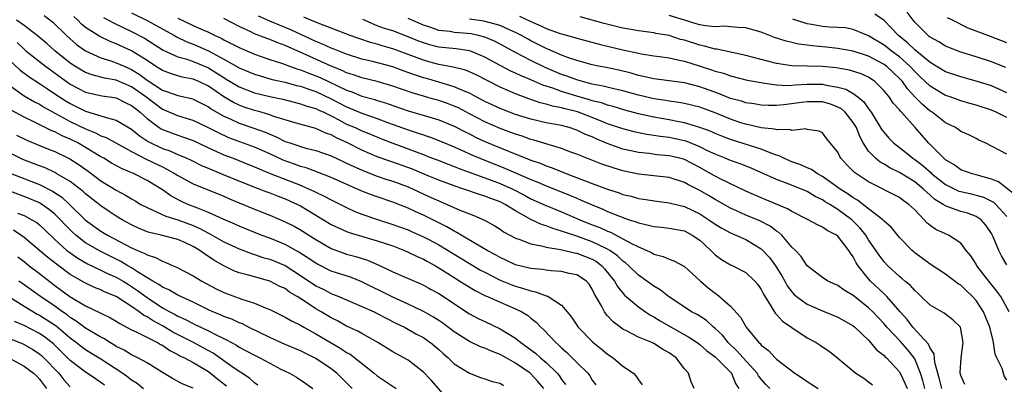
# Model space of a CAD drawing. Units: inches. Extents: x 2598000 to 2601000, y 1527000 to 1530000.
# Drawn here: x 2599322 to 2599451, y 1527944 to 1527991 of the extents above; entities that cross this region are included whole.
import ezdxf

# ---------------------------------------------------------------- set-up
doc = ezdxf.new("R2010")
doc.units = ezdxf.units.IN
doc.header["$MEASUREMENT"] = 0
doc.layers.add('LD25981527_2ft', color=31, linetype='Continuous')

msp = doc.modelspace()

# ---------------------------------------------------------------- linework, layer by layer
at = {"layer": 'LD25981527_2ft'}
for points, elevation in [([(2599325.62, 1527991.62), (2599326.74, 1527990.74), (2599328.5, 1527989), (2599329.83, 1527987.83), (2599331, 1527987), (2599333, 1527986.08), (2599334.3, 1527985.7), (2599335, 1527985.46), (2599336.01, 1527985), (2599337, 1527984.57), (2599337.97, 1527983.97), (2599339, 1527983.2), (2599341, 1527981.88), (2599341.68, 1527981.68), (2599343, 1527981.17), (2599344.78, 1527980.78), (2599345, 1527980.71), (2599346.14, 1527980.14), (2599347, 1527979.72), (2599347.41, 1527979.41), (2599349, 1527978.49), (2599349.9, 1527978.1), (2599351, 1527977.58), (2599352.93, 1527976.93), (2599354.4, 1527976.4), (2599355, 1527976.13), (2599355.82, 1527975.82), (2599357, 1527975.21), (2599357.59, 1527975), (2599358.65, 1527974.65), (2599359, 1527974.52), (2599359.67, 1527974.33), (2599361, 1527974.02), (2599363, 1527973.33), (2599364.57, 1527972.57), (2599365, 1527972.39), (2599365.92, 1527971.92), (2599367.32, 1527971.32), (2599369, 1527970.69), (2599370.26, 1527970.26), (2599371, 1527970.02), (2599373, 1527969.28), (2599373.65, 1527969), (2599375.71, 1527968.04), (2599377, 1527967.45), (2599378.09, 1527967), (2599379.75, 1527966.25), (2599381, 1527965.76), (2599381.56, 1527965.56), (2599382.96, 1527964.96), (2599384.24, 1527964.25), (2599385, 1527963.77), (2599385.44, 1527963.44), (2599387, 1527962.61), (2599387.57, 1527962.43), (2599389, 1527961.86), (2599390.39, 1527961.61), (2599391, 1527961.43), (2599392.88, 1527961.12), (2599394.68, 1527960.69), (2599395, 1527960.64), (2599397, 1527959.86), (2599397.54, 1527959.54), (2599398.25, 1527959), (2599398.61, 1527958.61), (2599399.89, 1527957), (2599400.28, 1527956.28), (2599401.18, 1527955.18), (2599403, 1527953.64), (2599403.91, 1527953), (2599404.57, 1527952.57), (2599405, 1527952.35), (2599405.83, 1527951.83), (2599407.26, 1527951), (2599409.67, 1527949.67), (2599410.65, 1527949), (2599411, 1527948.74), (2599411.92, 1527947.92), (2599413, 1527947.13), (2599415, 1527945.16), (2599415.14, 1527945), (2599415.67, 1527943.67), (2599416.11, 1527943)], 7878), ([(2599420.12, 1527943), (2599419.57, 1527943.57), (2599419, 1527944.21), (2599418.65, 1527944.65), (2599418.46, 1527945), (2599416.65, 1527947), (2599415.89, 1527947.89), (2599414.7, 1527949), (2599413.95, 1527949.95), (2599413, 1527950.85), (2599412.81, 1527951), (2599411.86, 1527951.86), (2599410.64, 1527952.64), (2599409.94, 1527953), (2599407.14, 1527954.86), (2599406.94, 1527955), (2599405.86, 1527955.86), (2599405, 1527956.35), (2599404.11, 1527957), (2599403, 1527957.79), (2599401.75, 1527959), (2599401.35, 1527959.35), (2599401, 1527959.58), (2599400.28, 1527960.28), (2599399.27, 1527961), (2599399, 1527961.16), (2599398.72, 1527961.28), (2599397, 1527962.13), (2599395, 1527962.85), (2599393.37, 1527963.37), (2599393, 1527963.53), (2599391.85, 1527963.85), (2599391, 1527964.19), (2599390.37, 1527964.37), (2599389, 1527965.01), (2599387, 1527966.14), (2599385.65, 1527967), (2599385, 1527967.33), (2599383.77, 1527967.77), (2599383, 1527968.09), (2599382.29, 1527968.29), (2599380.29, 1527969), (2599379, 1527969.41), (2599377, 1527970.14), (2599375.71, 1527970.68), (2599373.57, 1527971.57), (2599371, 1527972.49), (2599370.61, 1527972.61), (2599369, 1527973.2), (2599367, 1527974.05), (2599365.11, 1527975), (2599363.67, 1527975.67), (2599363, 1527976.06), (2599362.29, 1527976.29), (2599361, 1527976.88), (2599358.43, 1527977.57), (2599355.54, 1527978.46), (2599355, 1527978.66), (2599353.87, 1527979), (2599353, 1527979.24), (2599351.67, 1527979.67), (2599351, 1527979.92), (2599350.27, 1527980.27), (2599349.02, 1527981.02), (2599347, 1527982.41), (2599345.77, 1527983), (2599345, 1527983.33), (2599343.59, 1527983.59), (2599343, 1527983.75), (2599342.04, 1527984.04), (2599341, 1527984.43), (2599340.66, 1527984.66), (2599340.1, 1527985), (2599339, 1527985.73), (2599337, 1527986.99), (2599335, 1527987.91), (2599334.2, 1527988.2), (2599332.85, 1527988.85), (2599331, 1527990.06), (2599330.48, 1527990.48), (2599329.98, 1527991), (2599329.47, 1527991.47)], 7876), ([(2599337, 1527991.96), (2599339, 1527990.97), (2599341.55, 1527989.55), (2599342.57, 1527989), (2599342.84, 1527988.84), (2599344.18, 1527988.18), (2599345, 1527987.88), (2599345.62, 1527987.62), (2599347, 1527986.99), (2599349, 1527985.93), (2599351, 1527984.8), (2599353, 1527983.96), (2599353.73, 1527983.73), (2599355.29, 1527983.29), (2599357, 1527982.9), (2599358.49, 1527982.49), (2599359, 1527982.38), (2599359.93, 1527982.07), (2599361, 1527981.69), (2599363, 1527980.75), (2599365, 1527979.69), (2599365.5, 1527979.5), (2599367, 1527978.87), (2599369, 1527978.19), (2599370.32, 1527977.68), (2599373, 1527976.69), (2599374.3, 1527976.29), (2599375, 1527976.04), (2599375.71, 1527975.82), (2599375.8, 1527975.8), (2599377, 1527975.34), (2599379, 1527974.5), (2599379.89, 1527974.11), (2599381.41, 1527973.41), (2599382.37, 1527973), (2599385.69, 1527971.69), (2599389, 1527970.25), (2599389.91, 1527969.91), (2599391, 1527969.42), (2599394.16, 1527968.16), (2599395, 1527967.79), (2599395.57, 1527967.57), (2599397, 1527966.92), (2599398.38, 1527966.38), (2599399, 1527966.09), (2599400.55, 1527965.45), (2599401.82, 1527965), (2599402.71, 1527964.71), (2599403, 1527964.58), (2599404.31, 1527964.31), (2599405, 1527964.1), (2599406.02, 1527964.02), (2599407, 1527963.9), (2599407.75, 1527963.75), (2599409, 1527963.54), (2599410.03, 1527963), (2599411, 1527962.33), (2599412.46, 1527961), (2599412.71, 1527960.71), (2599413, 1527960.44), (2599413.83, 1527959.83), (2599415, 1527959.14), (2599415.32, 1527959), (2599417, 1527958.13), (2599418.19, 1527957), (2599418.56, 1527956.56), (2599419, 1527955.9), (2599419.29, 1527955.29), (2599420.32, 1527953.68), (2599420.82, 1527952.82), (2599421, 1527952.65), (2599421.78, 1527951.78), (2599423, 1527950.94), (2599425, 1527949.62), (2599426.16, 1527949), (2599426.68, 1527948.68), (2599427, 1527948.45), (2599427.87, 1527947.87), (2599429, 1527946.98), (2599431.35, 1527945), (2599432.36, 1527944.36), (2599433, 1527943.9), (2599433.5, 1527943.5)], 7872), ([(2599442.54, 1527943), (2599442.22, 1527944.22), (2599441.99, 1527945), (2599441.62, 1527946.38), (2599441.52, 1527947.52), (2599441, 1527948.28), (2599440.8, 1527948.8), (2599438.77, 1527951), (2599438.01, 1527952.01), (2599437.11, 1527953), (2599435.37, 1527955), (2599435.19, 1527955.19), (2599435, 1527955.35), (2599433.26, 1527957), (2599433, 1527957.3), (2599431.65, 1527959), (2599431.39, 1527959.39), (2599431, 1527960.15), (2599430.63, 1527960.63), (2599430.42, 1527961), (2599429, 1527962.85), (2599428.79, 1527963), (2599427.6, 1527963.6), (2599427, 1527964.03), (2599426.32, 1527964.32), (2599425.11, 1527965), (2599423, 1527966.08), (2599422.43, 1527966.43), (2599419, 1527967.84), (2599417, 1527968.71), (2599413.66, 1527970.34), (2599413, 1527970.68), (2599412.45, 1527971), (2599411, 1527971.8), (2599409, 1527972.84), (2599408.42, 1527973), (2599407, 1527973.34), (2599405.46, 1527973.46), (2599404.39, 1527973.61), (2599403, 1527973.75), (2599402.01, 1527973.99), (2599401, 1527974.21), (2599398.94, 1527974.94), (2599397.52, 1527975.52), (2599397, 1527975.78), (2599396.12, 1527976.12), (2599395, 1527976.67), (2599394, 1527977), (2599393, 1527977.26), (2599391, 1527977.63), (2599389, 1527978.09), (2599387, 1527978.71), (2599386.21, 1527979), (2599385, 1527979.48), (2599383, 1527980.42), (2599381.32, 1527981.32), (2599381, 1527981.48), (2599380.22, 1527981.78), (2599379, 1527982.33), (2599377, 1527982.93), (2599375.71, 1527983.3), (2599375, 1527983.5), (2599373.86, 1527983.86), (2599372.38, 1527984.38), (2599371, 1527984.9), (2599368.39, 1527985.61), (2599367, 1527985.93), (2599365, 1527986.58), (2599363.27, 1527987.27), (2599363, 1527987.36), (2599361.88, 1527987.88), (2599361, 1527988.22), (2599357.75, 1527989.75), (2599355, 1527990.88), (2599353.53, 1527991.53)], 7866), ([(2599445.53, 1527943.53), (2599445, 1527944.72), (2599444.91, 1527945), (2599444.9, 1527945.1), (2599445.03, 1527947), (2599445.33, 1527949), (2599444.98, 1527951), (2599443.97, 1527951.97), (2599443, 1527952.69), (2599442.83, 1527952.83), (2599441, 1527953.86), (2599439.86, 1527955), (2599439.42, 1527955.42), (2599439, 1527955.76), (2599438.43, 1527956.43), (2599437.73, 1527957), (2599437.34, 1527957.34), (2599437, 1527957.61), (2599435.49, 1527959), (2599435, 1527959.53), (2599434.37, 1527960.37), (2599433, 1527962.38), (2599432.61, 1527963), (2599431.9, 1527963.9), (2599431, 1527964.82), (2599430.81, 1527965), (2599429, 1527966.35), (2599427.96, 1527967), (2599427.35, 1527967.35), (2599427, 1527967.6), (2599426.04, 1527968.04), (2599425, 1527968.68), (2599424.25, 1527969), (2599422.18, 1527969.82), (2599421, 1527970.25), (2599417.71, 1527971.71), (2599416.28, 1527972.28), (2599415, 1527972.71), (2599414.31, 1527973), (2599413, 1527973.52), (2599412.01, 1527973.99), (2599411, 1527974.5), (2599409.22, 1527975.23), (2599409, 1527975.29), (2599407, 1527975.71), (2599405.84, 1527975.84), (2599405, 1527975.98), (2599404.1, 1527976.1), (2599403, 1527976.32), (2599402.45, 1527976.45), (2599401, 1527976.83), (2599399, 1527977.51), (2599398.17, 1527977.83), (2599397, 1527978.32), (2599395.06, 1527979.06), (2599393.45, 1527979.45), (2599393, 1527979.58), (2599391.8, 1527979.8), (2599391, 1527980.05), (2599390.23, 1527980.23), (2599388.75, 1527980.75), (2599387, 1527981.4), (2599385, 1527982.26), (2599381.87, 1527983.87), (2599381, 1527984.26), (2599380.47, 1527984.47), (2599378.88, 1527984.88), (2599377, 1527985.24), (2599375.71, 1527985.59), (2599375, 1527985.78), (2599371, 1527987.25), (2599369.64, 1527987.64), (2599369, 1527987.85), (2599368.09, 1527988.09), (2599366.6, 1527988.6), (2599365.48, 1527989), (2599363, 1527989.96), (2599361.5, 1527990.5), (2599360.32, 1527991), (2599359.41, 1527991.41)], 7864), ([(2599387.53, 1527991.53), (2599389, 1527990.81), (2599390.28, 1527990.28), (2599391, 1527989.92), (2599392.69, 1527989.31), (2599393, 1527989.21), (2599394.73, 1527988.73), (2599395, 1527988.64), (2599396.31, 1527988.31), (2599397.88, 1527987.88), (2599399, 1527987.63), (2599401, 1527987.14), (2599403, 1527986.68), (2599403.39, 1527986.61), (2599405, 1527986.34), (2599405.75, 1527986.25), (2599407, 1527986.07), (2599408.15, 1527985.85), (2599409, 1527985.64), (2599410.94, 1527985.06), (2599412.54, 1527984.54), (2599413, 1527984.37), (2599414.08, 1527984.08), (2599415, 1527983.73), (2599417.18, 1527983.18), (2599419, 1527982.86), (2599419.15, 1527982.85), (2599421, 1527982.57), (2599422.49, 1527982.49), (2599423, 1527982.51), (2599423.44, 1527982.56), (2599425, 1527982.65), (2599427, 1527982.65), (2599427.47, 1527982.53), (2599429, 1527982.28), (2599430.01, 1527982.01), (2599431, 1527981.44), (2599431.61, 1527981), (2599432.38, 1527980.38), (2599433, 1527979.44), (2599433.2, 1527979.2), (2599433.33, 1527979), (2599434.73, 1527976.73), (2599435, 1527976.35), (2599435.63, 1527975.63), (2599436.22, 1527975), (2599437.79, 1527973.79), (2599438.76, 1527973), (2599439, 1527972.85), (2599440.06, 1527972.06), (2599441.12, 1527971.12), (2599441.24, 1527971), (2599443, 1527969.57), (2599444.74, 1527968.74), (2599445, 1527968.66), (2599446.37, 1527968.37), (2599447, 1527968.22), (2599447.94, 1527967.94), (2599449, 1527967.42), (2599449.27, 1527967.27), (2599449.55, 1527967), (2599451, 1527965.41)], 7856), ([(2599452.17, 1527968.17), (2599449.93, 1527969.93), (2599449, 1527970.3), (2599447, 1527970.87), (2599446.49, 1527971), (2599445, 1527971.52), (2599444.13, 1527972.13), (2599443, 1527972.79), (2599442.9, 1527972.9), (2599442.77, 1527973), (2599440.8, 1527975), (2599439.07, 1527977), (2599437.27, 1527979), (2599437.13, 1527979.13), (2599437, 1527979.31), (2599436.19, 1527980.19), (2599435.65, 1527981), (2599435, 1527981.8), (2599433.82, 1527983), (2599433, 1527983.56), (2599432.01, 1527984.01), (2599430.49, 1527984.49), (2599428.78, 1527984.78), (2599427, 1527984.96), (2599423, 1527985.05), (2599421, 1527985.35), (2599417, 1527986.4), (2599415.22, 1527986.78), (2599413.23, 1527987.23), (2599413, 1527987.24), (2599411.63, 1527987.63), (2599411, 1527987.75), (2599409, 1527988.39), (2599408.5, 1527988.5), (2599407, 1527988.99), (2599405.28, 1527989.28), (2599405, 1527989.35), (2599403, 1527989.61), (2599402.28, 1527989.72), (2599401, 1527989.95), (2599398.55, 1527990.55), (2599397, 1527991.01), (2599395.42, 1527991.42)], 7854), ([(2599451, 1527973.55), (2599448.17, 1527975), (2599447.37, 1527975.37), (2599447, 1527975.58), (2599446.06, 1527976.06), (2599445, 1527976.51), (2599444.73, 1527976.73), (2599444.29, 1527977), (2599443, 1527977.63), (2599441.26, 1527979), (2599441, 1527979.16), (2599440, 1527980), (2599439, 1527981.02), (2599438.05, 1527982.05), (2599437.39, 1527983), (2599437, 1527983.42), (2599436.17, 1527984.17), (2599435.31, 1527985), (2599435, 1527985.23), (2599433, 1527986.31), (2599431, 1527986.94), (2599429, 1527987.3), (2599427.48, 1527987.48), (2599425.64, 1527987.64), (2599425, 1527987.74), (2599423.87, 1527987.87), (2599423, 1527988.09), (2599422.25, 1527988.25), (2599420.75, 1527988.75), (2599419, 1527989.42), (2599417, 1527990.01), (2599415.97, 1527990.03), (2599415, 1527990.14), (2599414.2, 1527990.2), (2599413, 1527990.12), (2599411.74, 1527990.26), (2599411, 1527990.4), (2599410.54, 1527990.54), (2599409, 1527990.98), (2599407, 1527991.61)], 7852), ([(2599451, 1527981.53), (2599449, 1527982.43), (2599447, 1527983.07), (2599445, 1527983.6), (2599443, 1527984.27), (2599441, 1527985.5), (2599439, 1527987.12), (2599438.05, 1527988.05), (2599436.88, 1527989), (2599435, 1527990.94), (2599433.79, 1527991.79)], 7848), ([(2599450.85, 1527984.85), (2599449, 1527985.59), (2599447, 1527986.22), (2599445, 1527986.82), (2599443.44, 1527987.44), (2599443, 1527987.63), (2599442.16, 1527988.16), (2599441, 1527988.79), (2599440.89, 1527988.89), (2599440.73, 1527989), (2599439, 1527990.75), (2599438.79, 1527991), (2599438.03, 1527992.03)], 7846), ([(2599410.26, 1527943), (2599409.87, 1527943.87), (2599409.55, 1527945), (2599409, 1527945.59), (2599407.92, 1527947), (2599407, 1527947.65), (2599406.15, 1527948.15), (2599405, 1527948.89), (2599404.76, 1527949), (2599403, 1527949.72), (2599401.46, 1527950.54), (2599401, 1527950.75), (2599399.7, 1527951.7), (2599399, 1527952.5), (2599398.76, 1527952.76), (2599398.6, 1527953), (2599398.2, 1527953.8), (2599397.31, 1527955.31), (2599397, 1527955.97), (2599396.59, 1527956.59), (2599396.24, 1527957), (2599395, 1527957.81), (2599393.99, 1527958.01), (2599393, 1527958.26), (2599391.65, 1527958.35), (2599391, 1527958.42), (2599390.51, 1527958.51), (2599389, 1527958.65), (2599387, 1527959.13), (2599385.74, 1527959.74), (2599385, 1527960.06), (2599384.41, 1527960.41), (2599383.29, 1527961), (2599379.9, 1527963), (2599379.35, 1527963.35), (2599379, 1527963.51), (2599378.07, 1527964.07), (2599375.71, 1527965.25), (2599375, 1527965.61), (2599374.03, 1527966.02), (2599373, 1527966.51), (2599371, 1527967.28), (2599369, 1527967.97), (2599368.25, 1527968.25), (2599367, 1527968.74), (2599363, 1527970.52), (2599361.2, 1527971.2), (2599359.74, 1527971.74), (2599359, 1527971.93), (2599358.23, 1527972.23), (2599356.75, 1527972.75), (2599355, 1527973.57), (2599353, 1527974.47), (2599349.68, 1527975.68), (2599348.3, 1527976.3), (2599347, 1527976.98), (2599345, 1527977.93), (2599343.7, 1527978.3), (2599343, 1527978.52), (2599341.27, 1527979.27), (2599341, 1527979.37), (2599338.84, 1527981), (2599337, 1527982.32), (2599335, 1527983.19), (2599333.46, 1527983.46), (2599331.87, 1527983.87), (2599331, 1527984.19), (2599330.48, 1527984.48), (2599329.62, 1527985), (2599329, 1527985.41), (2599326.99, 1527987), (2599325.94, 1527987.94), (2599324.7, 1527989), (2599323, 1527990.29), (2599321.98, 1527991)], 7880), ([(2599333.33, 1527991.33), (2599333.97, 1527991), (2599334.63, 1527990.63), (2599336, 1527990), (2599337, 1527989.52), (2599338.66, 1527988.66), (2599341.11, 1527987.11), (2599343, 1527986.24), (2599344.04, 1527985.96), (2599345, 1527985.62), (2599347, 1527984.77), (2599348.11, 1527984.11), (2599349, 1527983.51), (2599349.33, 1527983.33), (2599350.56, 1527982.56), (2599351, 1527982.31), (2599353, 1527981.54), (2599355, 1527981.05), (2599356.69, 1527980.69), (2599359, 1527980.11), (2599359.81, 1527979.81), (2599361, 1527979.48), (2599361.31, 1527979.31), (2599362.03, 1527979), (2599363, 1527978.53), (2599363.97, 1527978.03), (2599365, 1527977.47), (2599366.1, 1527977), (2599367, 1527976.58), (2599368.13, 1527976.13), (2599369.54, 1527975.54), (2599371, 1527974.97), (2599373, 1527974.22), (2599373.91, 1527973.91), (2599375, 1527973.49), (2599375.71, 1527973.21), (2599376.79, 1527972.79), (2599378.22, 1527972.22), (2599379, 1527971.93), (2599379.66, 1527971.66), (2599383.84, 1527970.16), (2599385, 1527969.72), (2599386.64, 1527969), (2599388.19, 1527968.19), (2599389, 1527967.74), (2599390.88, 1527966.88), (2599393, 1527966.04), (2599395.38, 1527965), (2599397, 1527964.35), (2599397.98, 1527963.98), (2599399, 1527963.51), (2599399.37, 1527963.37), (2599401, 1527962.53), (2599402.09, 1527961.91), (2599403, 1527961.46), (2599404.11, 1527961), (2599404.72, 1527960.72), (2599405, 1527960.53), (2599406.22, 1527960.22), (2599407, 1527959.85), (2599407.64, 1527959.64), (2599409, 1527958.9), (2599411.1, 1527957), (2599412.11, 1527956.11), (2599413, 1527955.43), (2599413.26, 1527955.26), (2599415, 1527953.74), (2599416.3, 1527952.3), (2599417.05, 1527951), (2599418.69, 1527949), (2599418.86, 1527948.86), (2599419, 1527948.68), (2599419.95, 1527947.95), (2599420.83, 1527947), (2599421, 1527946.84), (2599421.75, 1527946.25), (2599423.4, 1527945), (2599424.37, 1527944.37), (2599425, 1527943.92), (2599426.44, 1527943)], 7874), ([(2599343, 1527991.24), (2599345, 1527990.29), (2599346.28, 1527989.72), (2599347, 1527989.43), (2599347.88, 1527989), (2599348.65, 1527988.65), (2599349, 1527988.45), (2599349.98, 1527987.98), (2599351, 1527987.42), (2599353, 1527986.58), (2599355, 1527985.89), (2599356.66, 1527985.34), (2599357.56, 1527985), (2599358.63, 1527984.63), (2599359, 1527984.53), (2599360.09, 1527984.09), (2599361, 1527983.76), (2599361.54, 1527983.54), (2599365, 1527981.88), (2599365.66, 1527981.66), (2599367, 1527981.11), (2599368.66, 1527980.66), (2599369, 1527980.55), (2599370.19, 1527980.19), (2599371, 1527979.88), (2599373, 1527979.17), (2599375.71, 1527978.4), (2599377, 1527978.03), (2599379, 1527977.21), (2599380.44, 1527976.43), (2599381, 1527976.17), (2599381.77, 1527975.77), (2599383, 1527975.21), (2599386.08, 1527973.92), (2599389, 1527972.77), (2599390.32, 1527972.32), (2599391, 1527972.03), (2599391.78, 1527971.78), (2599393.67, 1527971), (2599395.84, 1527970.16), (2599397, 1527969.74), (2599399, 1527968.99), (2599400.49, 1527968.49), (2599401, 1527968.29), (2599402.05, 1527968.05), (2599403, 1527967.77), (2599403.68, 1527967.68), (2599405.4, 1527967.4), (2599407, 1527967.22), (2599407.17, 1527967.17), (2599409, 1527966.71), (2599411, 1527965.76), (2599412.2, 1527965), (2599413, 1527964.43), (2599413.89, 1527963.89), (2599415, 1527963.29), (2599415.71, 1527963), (2599417, 1527962.41), (2599419, 1527961.19), (2599419.21, 1527961), (2599420.08, 1527960.08), (2599420.86, 1527959), (2599421.68, 1527957.68), (2599422.07, 1527957), (2599422.39, 1527956.39), (2599423, 1527955.6), (2599423.28, 1527955.28), (2599423.61, 1527955), (2599425, 1527953.98), (2599427, 1527953.11), (2599429, 1527952.29), (2599431, 1527951.17), (2599431.21, 1527951), (2599433, 1527949.29), (2599433.26, 1527949), (2599434.04, 1527948.04), (2599435, 1527947.3), (2599435.14, 1527947.14), (2599435.31, 1527947), (2599437, 1527945.2), (2599437.12, 1527945), (2599437.72, 1527943.72), (2599438, 1527943)], 7870), ([(2599440.32, 1527943), (2599440.04, 1527944.04), (2599439.74, 1527945), (2599439, 1527946.87), (2599438.92, 1527947), (2599438.08, 1527948.08), (2599437.13, 1527949.13), (2599435.36, 1527951), (2599435, 1527951.43), (2599433.54, 1527953), (2599433, 1527953.53), (2599431.14, 1527955), (2599431, 1527955.12), (2599429.81, 1527955.81), (2599429, 1527956.42), (2599427.66, 1527957), (2599427, 1527957.46), (2599425, 1527958.98), (2599424.2, 1527960.2), (2599423.45, 1527961), (2599423, 1527961.44), (2599421.67, 1527963), (2599421.32, 1527963.32), (2599421, 1527963.53), (2599420.16, 1527964.16), (2599418.84, 1527964.84), (2599417, 1527965.6), (2599415.89, 1527966.11), (2599415, 1527966.49), (2599413, 1527967.62), (2599412.14, 1527968.14), (2599411, 1527968.8), (2599409.55, 1527969.55), (2599409, 1527969.86), (2599407, 1527970.49), (2599405, 1527970.73), (2599403, 1527970.95), (2599401, 1527971.36), (2599399.74, 1527971.74), (2599398.26, 1527972.26), (2599396.31, 1527973), (2599395, 1527973.52), (2599394.19, 1527973.81), (2599393, 1527974.27), (2599389.38, 1527975.38), (2599389, 1527975.46), (2599387.87, 1527975.87), (2599387, 1527976.13), (2599386.38, 1527976.38), (2599385, 1527976.88), (2599383, 1527977.74), (2599381, 1527978.78), (2599379.56, 1527979.56), (2599379, 1527979.81), (2599378.15, 1527980.15), (2599377, 1527980.54), (2599375.71, 1527980.9), (2599375, 1527981.1), (2599373.53, 1527981.53), (2599371, 1527982.42), (2599369, 1527983), (2599367, 1527983.47), (2599365.88, 1527983.88), (2599365, 1527984.15), (2599364.43, 1527984.43), (2599362.99, 1527985.01), (2599359.35, 1527986.65), (2599357.47, 1527987.47), (2599357, 1527987.7), (2599356.04, 1527988.04), (2599355, 1527988.48), (2599354.61, 1527988.61), (2599353, 1527989.23), (2599352.53, 1527989.47), (2599351, 1527990.17), (2599349, 1527991.22)], 7868), ([(2599451, 1527944.12), (2599450.65, 1527944.65), (2599450.39, 1527945.61), (2599449.69, 1527947), (2599449.47, 1527947.47), (2599449.27, 1527949), (2599449.21, 1527949.21), (2599448.8, 1527951), (2599448.28, 1527952.28), (2599447.96, 1527953), (2599447, 1527954.49), (2599446.54, 1527955), (2599445.75, 1527955.75), (2599445, 1527956.49), (2599444.67, 1527956.67), (2599443, 1527957.9), (2599441, 1527959.23), (2599439, 1527960.7), (2599438.84, 1527960.84), (2599438.65, 1527961), (2599437, 1527962.68), (2599435.97, 1527963.97), (2599435, 1527964.81), (2599434.92, 1527964.92), (2599434.83, 1527965), (2599433, 1527966.42), (2599431.56, 1527967.56), (2599431, 1527967.86), (2599430.35, 1527968.35), (2599429.27, 1527969), (2599427, 1527970.63), (2599426.33, 1527971), (2599425.56, 1527971.56), (2599425, 1527971.78), (2599424.15, 1527972.16), (2599423, 1527972.56), (2599422.69, 1527972.69), (2599421.96, 1527973), (2599421.33, 1527973.33), (2599421, 1527973.42), (2599420.37, 1527973.63), (2599419, 1527974.19), (2599415, 1527975.45), (2599413.88, 1527975.88), (2599413, 1527976.24), (2599412.48, 1527976.48), (2599411, 1527977.02), (2599409, 1527977.61), (2599408.26, 1527977.74), (2599407, 1527978), (2599405, 1527978.34), (2599403, 1527978.8), (2599401.26, 1527979.26), (2599399.73, 1527979.73), (2599399, 1527979.91), (2599398.21, 1527980.21), (2599397, 1527980.5), (2599396.63, 1527980.63), (2599395, 1527981.09), (2599393, 1527981.7), (2599391.88, 1527982.12), (2599390.55, 1527982.55), (2599389, 1527983.24), (2599387.74, 1527983.74), (2599387, 1527984.09), (2599386.37, 1527984.37), (2599385, 1527985.08), (2599383, 1527986.19), (2599381.05, 1527987), (2599379.25, 1527987.25), (2599377, 1527987.49), (2599375.79, 1527987.79), (2599375.71, 1527987.81), (2599375, 1527988.03), (2599374.29, 1527988.29), (2599373, 1527988.84), (2599371, 1527989.59), (2599369.93, 1527989.93), (2599369, 1527990.28), (2599367.1, 1527991.1)], 7862), ([(2599451.3, 1527953), (2599450.21, 1527955), (2599449.7, 1527955.7), (2599448.66, 1527957), (2599447.11, 1527959), (2599447, 1527959.21), (2599446.3, 1527960.3), (2599445.72, 1527961), (2599445, 1527961.96), (2599443.41, 1527963), (2599443, 1527963.16), (2599441.74, 1527963.74), (2599441, 1527964.26), (2599440.58, 1527964.58), (2599440.23, 1527965), (2599439, 1527966.27), (2599438.25, 1527967), (2599437.51, 1527967.51), (2599437, 1527967.88), (2599433, 1527969.95), (2599431.15, 1527971.15), (2599431, 1527971.31), (2599430.15, 1527972.15), (2599429.37, 1527973), (2599429.23, 1527973.23), (2599429, 1527973.79), (2599427.56, 1527975.56), (2599427, 1527976.3), (2599426.55, 1527976.55), (2599425, 1527976.75), (2599424.82, 1527976.82), (2599423, 1527976.62), (2599422.74, 1527976.74), (2599421, 1527976.7), (2599420.78, 1527976.78), (2599419, 1527976.97), (2599417, 1527977.43), (2599416.36, 1527977.64), (2599415, 1527978.1), (2599413, 1527978.94), (2599411, 1527979.65), (2599409, 1527980.14), (2599408.28, 1527980.28), (2599407, 1527980.44), (2599406.53, 1527980.53), (2599405, 1527980.74), (2599403, 1527981.23), (2599401, 1527981.79), (2599399.98, 1527982.02), (2599398.42, 1527982.42), (2599397, 1527982.68), (2599395.74, 1527983), (2599395, 1527983.21), (2599393.7, 1527983.7), (2599393, 1527983.94), (2599390.85, 1527984.85), (2599389, 1527985.74), (2599387, 1527986.78), (2599385, 1527987.87), (2599384.25, 1527988.25), (2599383, 1527988.78), (2599382.84, 1527988.84), (2599382.17, 1527989), (2599381.21, 1527989.21), (2599380.73, 1527989.27), (2599379, 1527989.41), (2599378.5, 1527989.5), (2599377, 1527989.66), (2599375.97, 1527990.03), (2599375.71, 1527990.11), (2599375, 1527990.33), (2599373, 1527991.2)], 7860), ([(2599451, 1527959.11), (2599450.31, 1527960.31), (2599449.95, 1527961), (2599449.23, 1527962.77), (2599449, 1527963.21), (2599448.28, 1527964.28), (2599447.65, 1527965), (2599447, 1527965.43), (2599445.86, 1527965.86), (2599445, 1527966.09), (2599443.3, 1527966.7), (2599443, 1527966.79), (2599442.69, 1527967), (2599441.63, 1527967.63), (2599441, 1527968.21), (2599440.57, 1527968.57), (2599440.15, 1527969), (2599439, 1527969.93), (2599437, 1527971.16), (2599435.76, 1527971.76), (2599435, 1527972.24), (2599434.5, 1527972.5), (2599433.89, 1527973), (2599433, 1527973.93), (2599432.29, 1527975), (2599431.84, 1527975.84), (2599431.41, 1527977), (2599431, 1527977.68), (2599429.93, 1527979), (2599429.44, 1527979.44), (2599429, 1527979.68), (2599428.04, 1527980.04), (2599427, 1527980.34), (2599425, 1527980.38), (2599424.27, 1527980.27), (2599421.96, 1527979.96), (2599421, 1527979.9), (2599419.89, 1527979.89), (2599419, 1527979.94), (2599418.09, 1527980.09), (2599417, 1527980.23), (2599416.43, 1527980.43), (2599415, 1527980.81), (2599413.46, 1527981.46), (2599411, 1527982.33), (2599409.2, 1527982.8), (2599409, 1527982.85), (2599407, 1527983.11), (2599405, 1527983.35), (2599403.67, 1527983.67), (2599403, 1527983.8), (2599402.08, 1527984.08), (2599400.47, 1527984.47), (2599398.81, 1527984.81), (2599397.79, 1527985), (2599397, 1527985.17), (2599395, 1527985.73), (2599393.89, 1527986.11), (2599393, 1527986.45), (2599391.22, 1527987.22), (2599391, 1527987.3), (2599389.88, 1527987.88), (2599389, 1527988.31), (2599388.55, 1527988.55), (2599387.76, 1527989), (2599387, 1527989.39), (2599386.31, 1527989.69), (2599385, 1527990.29), (2599382.88, 1527990.88), (2599381, 1527991.15)], 7858), ([(2599451, 1527978.3), (2599449.59, 1527979), (2599449, 1527979.26), (2599447, 1527979.94), (2599446.16, 1527980.16), (2599445, 1527980.49), (2599443.6, 1527981), (2599443, 1527981.2), (2599441, 1527982.38), (2599439.68, 1527983.68), (2599439, 1527984.32), (2599438.37, 1527985), (2599437, 1527986.2), (2599435.93, 1527987), (2599435.43, 1527987.43), (2599435, 1527987.76), (2599433, 1527988.96), (2599431, 1527989.78), (2599429.98, 1527989.98), (2599429, 1527990.06), (2599427.9, 1527990.1), (2599427, 1527990.18), (2599425.56, 1527990.44), (2599425, 1527990.52), (2599423.52, 1527991), (2599423.12, 1527991.12)], 7850), ([(2599451, 1527988.06), (2599448.85, 1527988.85), (2599445.94, 1527989.94), (2599443.9, 1527991), (2599443.29, 1527991.29)], 7844), ([(2599322.08, 1527988.08), (2599323, 1527987.2), (2599323.23, 1527987), (2599325.76, 1527985), (2599328.5, 1527983), (2599329, 1527982.65), (2599331, 1527981.61), (2599333.13, 1527981.13), (2599334.13, 1527981), (2599335, 1527980.86), (2599336.24, 1527980.24), (2599337, 1527979.9), (2599337.48, 1527979.48), (2599338.12, 1527979), (2599339, 1527978.19), (2599340.58, 1527977), (2599340.83, 1527976.83), (2599341, 1527976.74), (2599343, 1527976), (2599343.76, 1527975.76), (2599345, 1527975.3), (2599347, 1527974.36), (2599349, 1527973.46), (2599350.21, 1527973), (2599352.21, 1527972.21), (2599353, 1527971.9), (2599353.61, 1527971.61), (2599355.04, 1527971.04), (2599359, 1527969.49), (2599360.14, 1527969), (2599360.72, 1527968.72), (2599361, 1527968.57), (2599362.08, 1527968.08), (2599363, 1527967.59), (2599364.21, 1527967), (2599365, 1527966.6), (2599366.09, 1527966.09), (2599367, 1527965.74), (2599369.15, 1527965), (2599371, 1527964.4), (2599373, 1527963.67), (2599373.47, 1527963.47), (2599375, 1527962.79), (2599375.71, 1527962.41), (2599377, 1527961.72), (2599381, 1527959.29), (2599382.44, 1527958.44), (2599383, 1527958.15), (2599385, 1527957.13), (2599386.51, 1527956.51), (2599387, 1527956.34), (2599388.06, 1527956.06), (2599389, 1527955.72), (2599389.62, 1527955.62), (2599391, 1527955.09), (2599391.08, 1527955.08), (2599391.24, 1527955), (2599393, 1527953.85), (2599393.74, 1527953), (2599394.31, 1527952.31), (2599395.18, 1527951), (2599397.06, 1527949.06), (2599398.17, 1527948.17), (2599399, 1527947.47), (2599399.7, 1527947), (2599401, 1527945.92), (2599402.35, 1527945), (2599402.67, 1527944.67), (2599403, 1527944.13), (2599403.48, 1527943.48)], 7882), ([(2599321, 1527985.87), (2599322.49, 1527984.49), (2599323.63, 1527983.63), (2599325, 1527982.76), (2599326.04, 1527982.04), (2599327, 1527981.42), (2599328.45, 1527980.45), (2599329, 1527980.13), (2599331, 1527979.14), (2599333, 1527978.55), (2599333.7, 1527978.3), (2599335, 1527977.99), (2599337, 1527976.79), (2599337.98, 1527975.98), (2599339.17, 1527975.17), (2599341, 1527974.3), (2599341.97, 1527973.97), (2599343, 1527973.5), (2599344.18, 1527973), (2599344.74, 1527972.74), (2599346.08, 1527972.08), (2599347.47, 1527971.48), (2599348.7, 1527971), (2599350.32, 1527970.32), (2599353, 1527969.24), (2599354.63, 1527968.63), (2599355, 1527968.5), (2599356.08, 1527968.08), (2599357, 1527967.74), (2599358.62, 1527967), (2599359, 1527966.8), (2599363, 1527964.4), (2599363.93, 1527963.93), (2599365, 1527963.45), (2599365.32, 1527963.32), (2599369, 1527962.27), (2599371, 1527961.58), (2599372.52, 1527961), (2599373, 1527960.79), (2599374.19, 1527960.19), (2599375, 1527959.86), (2599375.54, 1527959.54), (2599375.71, 1527959.46), (2599376.57, 1527959), (2599377, 1527958.75), (2599379, 1527957.46), (2599379.76, 1527957), (2599380.51, 1527956.51), (2599381.76, 1527955.76), (2599383.1, 1527955.1), (2599383.35, 1527955), (2599385, 1527954.24), (2599387, 1527953.4), (2599387.83, 1527953), (2599388.56, 1527952.56), (2599389, 1527952.19), (2599389.67, 1527951.67), (2599390.3, 1527951), (2599390.67, 1527950.67), (2599392.24, 1527949), (2599392.66, 1527948.66), (2599393, 1527948.31), (2599393.7, 1527947.7), (2599395, 1527946.4), (2599396.44, 1527945), (2599396.68, 1527944.68), (2599397, 1527944.12), (2599397.47, 1527943.47)], 7884), ([(2599321, 1527982.57), (2599323, 1527981.15), (2599324.36, 1527980.36), (2599325, 1527980.04), (2599325.63, 1527979.63), (2599329, 1527977.79), (2599331, 1527976.82), (2599332.31, 1527976.31), (2599333, 1527975.94), (2599333.7, 1527975.7), (2599337, 1527973.89), (2599338.91, 1527972.91), (2599341, 1527971.88), (2599341.6, 1527971.6), (2599342.65, 1527971), (2599343, 1527970.77), (2599345, 1527969.67), (2599349, 1527968.06), (2599349.73, 1527967.73), (2599353, 1527966.36), (2599355, 1527965.58), (2599357, 1527964.74), (2599358.15, 1527964.15), (2599359, 1527963.68), (2599361, 1527962.43), (2599363, 1527961.27), (2599364.64, 1527960.64), (2599365, 1527960.52), (2599366.2, 1527960.2), (2599367.73, 1527959.73), (2599369.13, 1527959.13), (2599371, 1527958.23), (2599373.24, 1527957.24), (2599374.65, 1527956.65), (2599375, 1527956.49), (2599375.71, 1527956.08), (2599375.94, 1527955.94), (2599377, 1527955.37), (2599381, 1527952.75), (2599382.14, 1527952.14), (2599383, 1527951.72), (2599385, 1527950.8), (2599385.56, 1527950.44), (2599387, 1527949.57), (2599387.68, 1527949), (2599388.46, 1527948.46), (2599389, 1527948.04), (2599389.6, 1527947.6), (2599390.25, 1527947), (2599391, 1527946.39), (2599392.44, 1527945), (2599392.69, 1527944.69), (2599393, 1527944.19), (2599393.52, 1527943.52)], 7886), ([(2599390.67, 1527943), (2599389.92, 1527943.92), (2599389, 1527944.91), (2599388.89, 1527945), (2599387, 1527946.32), (2599385.77, 1527947), (2599385, 1527947.45), (2599383.86, 1527947.86), (2599383, 1527948.26), (2599382.45, 1527948.45), (2599381, 1527949.12), (2599379, 1527950.4), (2599377.53, 1527951.53), (2599377, 1527951.88), (2599376.32, 1527952.32), (2599375.71, 1527952.66), (2599375, 1527953.05), (2599373, 1527954), (2599371, 1527954.89), (2599369.61, 1527955.61), (2599368.27, 1527956.27), (2599367, 1527956.91), (2599365.5, 1527957.5), (2599363, 1527958.32), (2599361.21, 1527959.21), (2599361, 1527959.32), (2599360.01, 1527960.01), (2599358.78, 1527960.78), (2599357, 1527961.76), (2599355, 1527962.59), (2599353.88, 1527963), (2599351, 1527964.17), (2599350.44, 1527964.44), (2599348.91, 1527965.09), (2599347, 1527965.95), (2599345.47, 1527966.53), (2599344.33, 1527967), (2599343.42, 1527967.42), (2599342.11, 1527968.11), (2599341, 1527968.89), (2599339, 1527970.13), (2599337.32, 1527971), (2599335.68, 1527971.68), (2599334.39, 1527972.39), (2599333.37, 1527973), (2599333, 1527973.2), (2599329.99, 1527975), (2599329, 1527975.5), (2599327.95, 1527975.95), (2599327, 1527976.46), (2599326.6, 1527976.6), (2599324.24, 1527977.77), (2599323, 1527978.34), (2599321.29, 1527979.29)], 7888), ([(2599322.02, 1527976.02), (2599323.35, 1527975.35), (2599326.19, 1527974.19), (2599327, 1527973.89), (2599328.95, 1527972.95), (2599330.16, 1527972.16), (2599331.32, 1527971.32), (2599333, 1527970.07), (2599335, 1527968.83), (2599336.21, 1527968.21), (2599337, 1527967.71), (2599337.46, 1527967.46), (2599338.21, 1527967), (2599339, 1527966.58), (2599339.69, 1527966.31), (2599341.47, 1527965.47), (2599343, 1527964.99), (2599345, 1527964.23), (2599345.87, 1527963.87), (2599347, 1527963.26), (2599347.18, 1527963.18), (2599349, 1527962.14), (2599351, 1527961.2), (2599352.6, 1527960.6), (2599353, 1527960.48), (2599354.1, 1527960.1), (2599355, 1527959.86), (2599357, 1527959.02), (2599359, 1527957.74), (2599360.1, 1527957), (2599360.63, 1527956.63), (2599361, 1527956.39), (2599361.94, 1527955.94), (2599363, 1527955.38), (2599363.28, 1527955.28), (2599363.98, 1527955), (2599367, 1527953.7), (2599368.57, 1527953), (2599369, 1527952.8), (2599370.17, 1527952.17), (2599371.5, 1527951.5), (2599372.54, 1527951), (2599374.11, 1527950.11), (2599375, 1527949.65), (2599375.71, 1527949.15), (2599375.93, 1527949), (2599377, 1527948.08), (2599377.56, 1527947.56), (2599378.22, 1527947), (2599379, 1527946.24), (2599381, 1527945), (2599382.46, 1527944.46), (2599383, 1527944.29), (2599383.94, 1527943.94), (2599385, 1527943.71), (2599385.43, 1527943.42)], 7890), ([(2599378.72, 1527941), (2599376.05, 1527944.05), (2599375.71, 1527944.41), (2599375.16, 1527945), (2599375, 1527945.16), (2599373, 1527946.72), (2599371, 1527947.81), (2599369.08, 1527949), (2599367, 1527950.17), (2599366.48, 1527950.48), (2599365, 1527951.14), (2599363.81, 1527951.81), (2599363, 1527952.2), (2599361.7, 1527953), (2599361, 1527953.4), (2599359.79, 1527954.21), (2599358.57, 1527955), (2599357.58, 1527955.58), (2599357, 1527956.02), (2599356.32, 1527956.32), (2599355, 1527957.01), (2599353, 1527957.54), (2599352.22, 1527957.78), (2599351, 1527958.09), (2599350.33, 1527958.33), (2599349, 1527958.99), (2599347.72, 1527959.72), (2599347, 1527960.23), (2599346.52, 1527960.52), (2599345.9, 1527961), (2599345, 1527961.52), (2599344.03, 1527961.97), (2599343, 1527962.42), (2599340.83, 1527963), (2599339.33, 1527963.33), (2599339, 1527963.44), (2599337.89, 1527963.89), (2599337, 1527964.32), (2599335.77, 1527965), (2599335, 1527965.46), (2599334.07, 1527966.07), (2599333, 1527966.79), (2599331, 1527968.36), (2599330.67, 1527968.67), (2599329.56, 1527969.56), (2599329, 1527969.96), (2599327.27, 1527971), (2599327, 1527971.15), (2599325.74, 1527971.74), (2599325, 1527972), (2599324.3, 1527972.3), (2599322.83, 1527972.83), (2599322.47, 1527973), (2599321, 1527973.75)], 7892), ([(2599321.38, 1527971), (2599325, 1527969.58), (2599326.71, 1527968.71), (2599327.92, 1527967.92), (2599328.91, 1527967), (2599331, 1527964.94), (2599333, 1527963.51), (2599333.86, 1527963), (2599337, 1527961.34), (2599337.75, 1527961), (2599338.64, 1527960.64), (2599339, 1527960.41), (2599340.1, 1527960.1), (2599341, 1527959.58), (2599341.44, 1527959.44), (2599342.39, 1527959), (2599342.83, 1527958.83), (2599345, 1527957.71), (2599346.15, 1527957), (2599348, 1527956), (2599349, 1527955.5), (2599351.36, 1527954.64), (2599353, 1527954.14), (2599354.53, 1527953.48), (2599355, 1527953.3), (2599357, 1527952.3), (2599357.81, 1527951.81), (2599359, 1527951.26), (2599359.44, 1527951), (2599361, 1527950.15), (2599362.97, 1527948.97), (2599364.24, 1527948.24), (2599365, 1527947.72), (2599365.47, 1527947.47), (2599368.61, 1527945), (2599369, 1527944.66), (2599371.46, 1527943)], 7894), ([(2599365.72, 1527943), (2599363.74, 1527945), (2599363, 1527945.57), (2599361, 1527946.92), (2599359.6, 1527947.6), (2599359, 1527947.92), (2599357, 1527948.76), (2599355, 1527949.65), (2599352.23, 1527951), (2599351.42, 1527951.42), (2599351, 1527951.57), (2599350.03, 1527952.03), (2599349, 1527952.39), (2599348.59, 1527952.59), (2599347.56, 1527953), (2599347, 1527953.25), (2599345, 1527954.25), (2599343, 1527955.18), (2599341.85, 1527955.85), (2599341, 1527956.22), (2599340.56, 1527956.56), (2599339.78, 1527957), (2599337.78, 1527958.22), (2599337, 1527958.74), (2599336.52, 1527959), (2599335.57, 1527959.57), (2599332.89, 1527960.89), (2599331, 1527962), (2599329.71, 1527963), (2599329.33, 1527963.33), (2599328.34, 1527964.34), (2599327.75, 1527965), (2599327, 1527965.74), (2599326.31, 1527966.31), (2599325.13, 1527967.13), (2599325, 1527967.19), (2599323, 1527968.04), (2599321, 1527968.75)], 7896), ([(2599322.13, 1527965.87), (2599323, 1527965.54), (2599324.01, 1527965), (2599324.63, 1527964.63), (2599325, 1527964.32), (2599325.69, 1527963.69), (2599327, 1527962.44), (2599328.57, 1527961), (2599328.81, 1527960.81), (2599329.98, 1527959.98), (2599331.26, 1527959.26), (2599333, 1527958.43), (2599333.95, 1527957.95), (2599335, 1527957.5), (2599335.88, 1527957), (2599336.57, 1527956.57), (2599337, 1527956.32), (2599337.78, 1527955.78), (2599339, 1527954.85), (2599341, 1527953.54), (2599341.96, 1527953), (2599342.65, 1527952.65), (2599343, 1527952.44), (2599344, 1527952), (2599345, 1527951.46), (2599345.32, 1527951.32), (2599345.99, 1527951), (2599347, 1527950.53), (2599347.99, 1527950.01), (2599349, 1527949.53), (2599349.37, 1527949.37), (2599350, 1527949), (2599350.65, 1527948.65), (2599351, 1527948.41), (2599351.93, 1527947.93), (2599353, 1527947.34), (2599353.7, 1527947), (2599355, 1527946.3), (2599356.45, 1527945.55), (2599357.56, 1527945), (2599358.47, 1527944.47), (2599359.68, 1527943.68), (2599360.58, 1527943)], 7898), ([(2599353.45, 1527943.45), (2599353, 1527943.75), (2599352.35, 1527944.35), (2599350.23, 1527945.77), (2599347.61, 1527947.61), (2599346.33, 1527948.33), (2599345.06, 1527949), (2599342.37, 1527950.37), (2599341.12, 1527951.12), (2599339.81, 1527951.81), (2599339, 1527952.35), (2599338.55, 1527952.55), (2599338, 1527953), (2599337, 1527953.71), (2599335, 1527955.02), (2599333.57, 1527955.57), (2599333, 1527955.86), (2599332.18, 1527956.17), (2599331, 1527956.72), (2599329, 1527957.85), (2599327.19, 1527959.19), (2599326.08, 1527960.08), (2599324.99, 1527960.99), (2599323, 1527962.68), (2599322.57, 1527963), (2599321.63, 1527963.63)], 7900), ([(2599322.16, 1527960.16), (2599323, 1527959.54), (2599323.67, 1527959), (2599325, 1527958), (2599327, 1527956.45), (2599327.84, 1527955.84), (2599328.94, 1527955), (2599331, 1527953.77), (2599332.89, 1527952.89), (2599333, 1527952.81), (2599334.23, 1527952.23), (2599335, 1527951.78), (2599335.46, 1527951.46), (2599337, 1527950.67), (2599337.59, 1527950.41), (2599340.35, 1527949), (2599340.76, 1527948.76), (2599341, 1527948.64), (2599341.97, 1527947.97), (2599343, 1527947.46), (2599343.29, 1527947.29), (2599343.9, 1527947), (2599345, 1527946.38), (2599347, 1527945.21), (2599347.29, 1527945), (2599348.23, 1527944.23), (2599349.36, 1527943.36)], 7902), ([(2599345, 1527943.04), (2599343.6, 1527943.6), (2599342.32, 1527944.32), (2599341, 1527945.11), (2599339, 1527946.36), (2599337.82, 1527947), (2599337, 1527947.39), (2599336.01, 1527948.01), (2599335, 1527948.5), (2599334.7, 1527948.7), (2599334.17, 1527949), (2599333.47, 1527949.47), (2599333, 1527949.7), (2599331, 1527950.88), (2599329.79, 1527951.79), (2599329, 1527952.26), (2599328.59, 1527952.59), (2599327.99, 1527953), (2599327, 1527953.73), (2599325.14, 1527955), (2599323, 1527956.53), (2599322.29, 1527957)], 7904), ([(2599321.01, 1527954.99), (2599323, 1527953.72), (2599324.2, 1527953), (2599324.71, 1527952.71), (2599325, 1527952.58), (2599325.97, 1527951.97), (2599327.17, 1527951.17), (2599329, 1527949.61), (2599329.82, 1527949), (2599330.47, 1527948.47), (2599331, 1527948.09), (2599331.67, 1527947.67), (2599333, 1527946.86), (2599335.86, 1527945), (2599336.52, 1527944.52), (2599337, 1527944.16), (2599337.71, 1527943.71), (2599338.53, 1527943)], 7906), ([(2599333.46, 1527943.46), (2599333, 1527943.8), (2599332.27, 1527944.27), (2599331.22, 1527945), (2599331, 1527945.13), (2599329, 1527946.65), (2599326.82, 1527948.82), (2599325.71, 1527949.71), (2599325, 1527950.19), (2599323, 1527951.2), (2599321.75, 1527951.75)], 7908), ([(2599321, 1527949.59), (2599322.83, 1527948.83), (2599323, 1527948.75), (2599324.11, 1527948.11), (2599325, 1527947.51), (2599325.28, 1527947.28), (2599325.56, 1527947), (2599327.51, 1527945), (2599328.16, 1527944.16), (2599329, 1527943.25)], 7910), ([(2599321.01, 1527947.01), (2599323, 1527945.94), (2599324.22, 1527945), (2599324.63, 1527944.63), (2599325, 1527944.21), (2599325.92, 1527943)], 7912)]:
    msp.add_lwpolyline(points, dxfattribs=dict(at, elevation=elevation))

doc.saveas('drawing.dxf')
